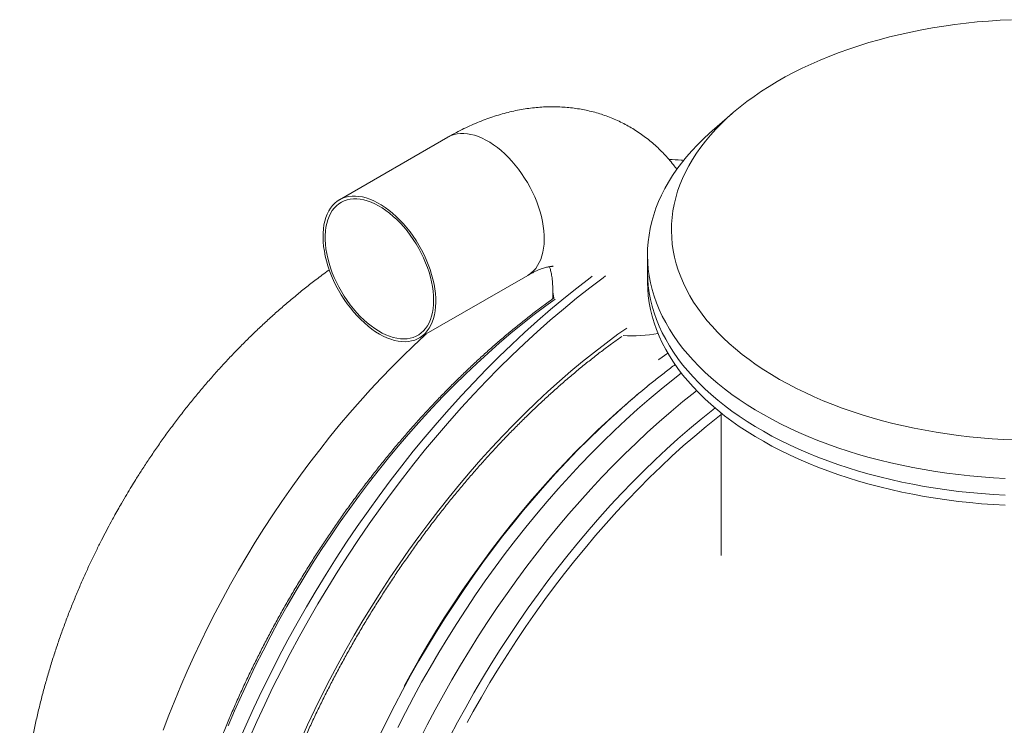
# Model space of a CAD drawing. Units: millimetres. Extents: x 5 to 415, y -10 to 292.
# Drawn here: x 291 to 323, y 205 to 228 of the extents above; entities that cross this region are included whole.
import ezdxf

# ---------------------------------------------------------------- set-up
doc = ezdxf.new("R2010")
doc.units = ezdxf.units.MM

msp = doc.modelspace()

# ---------------------------------------------------------------- linework, layer by layer
at = {"color": 7, "linetype": 'Continuous', "lineweight": 15}
for p, q in [((313.81356813, 225.27431836), (313.16228974, 224.70691172)), ((304.55128679, 224.50181868), (301.01575064, 222.46079711)), ((311.05460171, 220.66786767), (311.05460171, 220.12350765)), ((303.61553684, 217.95734214), (307.151073, 219.99836372)), ((311.05460171, 220.12350765), (311.05460171, 219.79688904)), ((307.96521805, 219.52784713), (307.96521805, 219.23128689)), ((310.73943601, 216.12399293), (310.64277924, 216.04229001)), ((313.45460623, 215.51404965), (313.45460623, 210.86382921))]:
    msp.add_line(p, q, dxfattribs=at)
at = {"color": 7, "linetype": 'Continuous', "lineweight": 15, "flags": 128}
for points in [[(322.91578417, 228.32991238), (322.54371882, 228.31192457), (322.17280408, 228.28720442), (321.80342488, 228.25576652), (321.43592684, 228.21765467), (321.07070051, 228.1728867), (320.70807886, 228.12152507), (320.34842997, 228.06361357), (319.9921163, 227.99920574), (319.63948064, 227.92836969), (319.29087001, 227.85117599), (318.94663422, 227.76769681), (318.60710623, 227.67802057), (318.27263025, 227.58222917), (317.94352939, 227.48041832), (317.62013662, 227.37268939), (317.3027568, 227.2591535), (316.99171306, 227.13991932), (316.68731447, 227.0151004)], [(316.68731447, 227.0151004), (316.38985044, 226.88482488), (316.09962725, 226.74921765), (315.81692866, 226.6084166), (315.54203006, 226.46255473), (315.27519836, 226.31178614), (315.0167005, 226.15625194), (314.7668006, 225.99610461), (314.52573186, 225.83150474), (314.29373875, 225.66261939), (314.07104885, 225.4896059), (313.85788133, 225.31264271), (313.65444692, 225.13190336), (313.46095355, 224.94755981), (313.27758666, 224.75979696), (313.10452046, 224.56880621), (312.94193478, 224.37476924), (312.78998696, 224.1778807), (312.6488175, 223.97833847), (312.51858935, 223.77632747), (312.39941493, 223.57205532), (312.2914066, 223.36572964), (312.19467677, 223.15754509), (312.10933222, 222.94770604), (312.03544317, 222.73642174), (311.9730855, 222.52390467), (311.92232384, 222.31036085), (311.88319752, 222.09600761), (311.85575992, 221.88104448), (311.84004476, 221.66568557), (311.836038, 221.45015635), (311.84376773, 221.2346547), (311.8632171, 221.01940446), (311.89436362, 220.80461327), (311.93718763, 220.59049037), (311.99163855, 220.37725311), (312.05767704, 220.16509939), (312.13520757, 219.95425953), (312.22419081, 219.74491845), (312.32450312, 219.53730324), (312.43607144, 219.3316053), (312.55878059, 219.12803064), (312.69249568, 218.92678687), (312.8370959, 218.72806378), (312.99244918, 218.53205763), (313.15838413, 218.33896795), (313.33473498, 218.1489845), (313.52134717, 217.96229058), (313.71802404, 217.77907111), (313.92456888, 217.599511), (314.14078503, 217.4237822), (314.36644768, 217.25206636), (314.60135455, 217.0845192), (314.84525555, 216.92132079), (315.09791748, 216.76262196), (315.35908464, 216.60858654), (315.62851258, 216.4593589), (315.90592314, 216.31508989), (316.19103814, 216.17593036), (316.48359628, 216.04200196), (316.78329971, 215.9134442), (317.08983654, 215.79038845), (317.40293143, 215.67294827), (317.72225563, 215.5612453), (318.04750005, 215.45538661), (318.37833876, 215.35548248), (318.71445425, 215.26162214), (319.05551779, 215.17390129), (319.40117534, 215.092414), (319.75110095, 215.01723165), (320.10495184, 214.94842885), (320.46236274, 214.88608022), (320.82298522, 214.83024415), (321.18647931, 214.78097092), (321.5524685, 214.73831568), (321.92059593, 214.70231898), (322.29051039, 214.67301166), (322.66182412, 214.65042938), (323.03418872, 214.63459161)], [(322.7090314, 213.37894285), (322.3263043, 213.40003609), (321.94487251, 213.4278203), (321.56506759, 213.46227929), (321.187252, 213.50337573), (320.81176854, 213.55107394), (320.43896281, 213.60532689), (320.06919446, 213.66608266), (319.7027838, 213.7332926), (319.34007084, 213.80689345), (318.98139834, 213.88681058), (318.62709508, 213.97297426), (318.27748135, 214.06530986), (317.93287748, 214.16372981), (317.5936122, 214.26813838), (317.2599918, 214.37843989), (316.93232534, 214.49454026), (316.61091067, 214.61632593), (316.29605123, 214.74368662), (315.98802239, 214.87650877), (315.68711918, 215.01466425), (315.39363101, 215.15802166), (315.10780232, 215.3064626), (314.82991691, 215.45983946), (314.5602136, 215.61801761), (314.29895091, 215.78084782), (314.0463789, 215.948176), (313.80271392, 216.11985453), (313.56819199, 216.29572122), (313.34301262, 216.47561871), (313.12740058, 216.65937833), (312.92155256, 216.84682812), (312.72564839, 217.0377994), (312.53987632, 217.23211536), (312.36440213, 217.4295992), (312.19939441, 217.63006276), (312.04499365, 217.83332761), (311.90136, 218.03920073), (311.76860585, 218.24750045), (311.64687452, 218.45802401), (311.53626433, 218.67058163), (311.43687644, 218.88498514), (311.34880638, 219.10103018), (311.27213565, 219.31851723), (311.20692885, 219.53725002), (311.15325625, 219.75702255), (311.11115716, 219.97763693), (311.0806878, 220.19887904), (311.06185659, 220.4205591), (311.0546832, 220.64246788), (311.05917605, 220.86440261), (311.07534639, 221.08614918), (311.10315488, 221.30751619), (311.14259309, 221.52829115), (311.19362731, 221.74827292), (311.25619852, 221.96725875), (311.33025053, 222.18504751), (311.4157131, 222.40144291), (311.51251879, 222.61623735), (311.62057769, 222.82923616), (311.73977741, 223.04024472), (311.87001117, 223.2490716), (312.01117502, 223.45551406), (312.1631144, 223.65939205), (312.3257029, 223.86051579), (312.49879438, 224.05869711), (312.6822259, 224.25375111), (312.87582885, 224.4455026), (313.07942623, 224.63377153), (313.16228974, 224.70691172)], [(302.31563812, 218.08607138), (302.19152408, 218.16256189), (302.06798324, 218.24839054), (301.94556631, 218.34316153), (301.82483526, 218.44645959), (301.7063408, 218.55779808), (301.59063365, 218.67666441), (301.47823082, 218.80252649), (301.3696493, 218.93480034), (301.26538361, 219.072889), (301.16590581, 219.21616953), (301.0716767, 219.36397358), (300.98312336, 219.51563929), (300.90066164, 219.67045936), (300.82463997, 219.82775246), (300.75542922, 219.98677234), (300.69333287, 220.14681171), (300.63864312, 220.30713081), (300.59160723, 220.46700287), (300.55243876, 220.6257076), (300.52130629, 220.78249874), (300.49836716, 220.93668845), (300.48372254, 221.08754345), (300.47742861, 221.23439534), (300.47953033, 221.37656925), (300.49000523, 221.51341624), (300.50880834, 221.64431333), (300.535861, 221.76865703), (300.57102833, 221.88588923), (300.61415299, 221.99547781), (300.66505514, 222.09690359), (300.72347629, 222.18971881), (300.78916918, 222.27349513), (300.86181911, 222.34785615), (300.94111138, 222.41245143), (301.02666386, 222.46700837), (301.11810566, 222.51124791), (301.21502094, 222.54498181), (301.31693764, 222.56806726), (301.42342867, 222.58038743), (301.53397705, 222.58189034), (301.64809947, 222.57255648), (301.76526771, 222.5524442), (301.88495352, 222.52163783), (302.00659495, 222.48028006), (302.12965251, 222.42855255), (302.253553, 222.36670833), (302.37773448, 222.29501989), (302.50163497, 222.21381164), (302.62469253, 222.12345992), (302.74633396, 222.02437349), (302.86601977, 221.91699357), (302.983188, 221.80182627), (303.09731043, 221.67939718), (303.20785881, 221.55025784), (303.31434984, 221.41498574), (303.41626654, 221.27422977), (303.51318182, 221.12859988), (303.60462362, 220.97878389), (303.6901761, 220.82545015), (303.76946837, 220.66930596), (303.8421183, 220.51106512), (303.90781119, 220.3514414), (303.96623234, 220.19117456), (304.01713449, 220.0309784), (304.06025915, 219.87159916), (304.09542648, 219.71376362), (304.12247914, 219.55818559), (304.14128225, 219.40557888), (304.15175715, 219.25663783), (304.15385887, 219.11203733), (304.14756494, 218.97245225), (304.13292031, 218.83850558), (304.10998119, 218.71080082), (304.07884872, 218.58995447), (304.03968025, 218.47647269), (303.99264436, 218.37090711), (303.93795461, 218.27373145), (303.87585826, 218.18538701), (303.80664751, 218.10627615), (303.73062584, 218.03675581), (303.64816412, 217.97714401), (303.55961078, 217.9277198), (303.46538167, 217.88871037), (303.36590387, 217.86028446), (303.26163818, 217.8425784), (303.15305666, 217.83567011), (303.04065383, 217.83958558), (302.92494668, 217.85431188), (302.80645222, 217.87978418), (302.68572117, 217.91587922), (302.56330424, 217.96244781), (302.4397634, 218.01925638), (302.31563812, 218.08607138)], [(304.08341182, 219.18856532), (304.07919713, 219.05016798), (304.06658679, 218.91727926), (304.04562576, 218.79054807), (304.01641519, 218.67059093), (303.97911242, 218.55795294), (303.9338748, 218.45319219), (303.88092712, 218.35678892), (303.82051663, 218.26922335), (303.75293557, 218.19089785), (303.67850985, 218.12218234), (303.5975879, 218.06342077), (303.51055185, 218.01488574), (303.41782879, 217.97679793), (303.31984579, 217.94936502), (303.21708616, 217.93268441), (303.11002192, 217.92685997), (302.99918133, 217.93189823), (302.88508138, 217.94779925), (302.76826156, 217.97447222), (302.64928381, 218.01180039), (302.52872135, 218.05959563), (302.40714736, 218.11763086), (302.28513504, 218.18564008), (302.16325759, 218.26329239), (302.04212193, 218.35021146), (301.92227877, 218.44598852), (301.80431255, 218.55016939), (301.68878523, 218.66226092), (301.57624753, 218.78171158), (301.46722768, 218.90796982), (301.36225393, 219.0404322), (301.2618208, 219.17846281), (301.16641157, 219.32140628), (301.07647582, 219.46857479), (300.99245186, 219.61927402), (300.91473307, 219.7727837), (300.8436791, 219.92837707), (300.77964961, 220.0853014), (300.72293681, 220.24281695), (300.67382169, 220.40016448), (300.63251777, 220.55661074), (300.59924986, 220.71140298), (300.57415282, 220.86380144), (300.55735027, 221.01307285), (300.54893214, 221.15851637), (300.54893214, 221.29943765), (300.55735027, 221.4351618), (300.57415282, 221.5650334), (300.59924986, 221.68845544), (300.63251777, 221.80482439), (300.67382169, 221.91359514), (300.72293681, 222.01423556), (300.77964961, 222.10627189), (300.8436791, 222.18926935), (300.91473307, 222.26282555), (300.99245186, 222.32660303), (301.07647582, 222.38029027), (301.16641157, 222.42362116), (301.2618208, 222.45640748), (301.36225393, 222.47848047), (301.46722768, 222.48974274), (301.57624753, 222.49012935), (301.68878523, 222.47964673), (301.80431255, 222.45835326), (301.92227877, 222.42633322), (302.04212193, 222.38374232), (302.16325759, 222.33080114), (302.28513504, 222.26773674), (302.40714736, 222.19486056), (302.52872135, 222.11254243), (302.64928381, 222.02112623), (302.76826156, 221.92108562), (302.88508138, 221.81289427), (302.99918133, 221.69704532), (303.11002192, 221.57412273), (303.21708616, 221.44468455), (303.31984579, 221.30936019), (303.41782879, 221.16878555), (303.51055185, 221.02365494), (303.5975879, 220.87463023), (303.67850985, 220.72242519), (303.75293557, 220.56779255), (303.82051663, 220.41143961), (303.88092712, 220.25412558), (303.9338748, 220.09659022), (303.97911242, 219.93959923), (304.01641519, 219.78389238), (304.04562576, 219.63019645), (304.06658679, 219.47927715), (304.07919713, 219.33182884), (304.08341182, 219.18856532)], [(297.72480389, 204.78418705), (297.96989624, 205.3457661), (298.22443792, 205.90523362), (298.48825471, 206.46220353), (298.76116398, 207.0163108), (299.04297748, 207.56716124), (299.33350414, 208.114372), (299.63253884, 208.65757807), (299.93988489, 209.19641932), (300.25532315, 209.73049668), (300.57864286, 210.25945487), (300.90961925, 210.78293053), (301.24802192, 211.30056999), (301.59362608, 211.8120099), (301.94618728, 212.31691444), (302.30546668, 212.81491214), (302.67121703, 213.30567854), (303.04318826, 213.78887461), (303.42112467, 214.26415806), (303.80476214, 214.73122068), (304.19384218, 215.18971855), (304.58809785, 215.63935482), (304.9872566, 216.07981641), (305.39104308, 216.51080159), (305.79918192, 216.93200863), (306.21139215, 217.34315852), (306.62738997, 217.74395765), (307.04689161, 218.13413837), (307.46960764, 218.51342976), (307.89524866, 218.88157391), (308.32351965, 219.23830966), (308.75413119, 219.58339205), (309.18678264, 219.91659562), (309.25293071, 219.96635897)], [(298.0686435, 204.89881923), (298.31780723, 205.45912762), (298.57632757, 206.01716713), (298.84403031, 206.57255166), (299.1207328, 207.12489025), (299.40624398, 207.67382601), (299.70036716, 208.21895986), (300.00290005, 208.75991544), (300.31363753, 209.29634074), (300.63236605, 209.82786587), (300.95886644, 210.35411774), (301.29291112, 210.87473133), (301.63427812, 211.38935787), (301.98272859, 211.89765183), (302.33802372, 212.39924171), (302.69992185, 212.89380633), (303.06817291, 213.38099366), (303.44252403, 213.86047601), (303.82272232, 214.33191273), (304.20850085, 214.79499397), (304.59959832, 215.24940016), (304.99574779, 215.69480849), (305.39667671, 216.13093182), (305.80210972, 216.55745547), (306.21176585, 216.9741004), (306.62536973, 217.3805649), (307.04263196, 217.77657806), (307.46327156, 218.16186088), (307.88699631, 218.53616679), (308.3135196, 218.8992265), (308.74254361, 219.25079022), (309.17377612, 219.59062435), (309.60692209, 219.91849368), (309.68818684, 219.97851517)], [(311.05460171, 220.12350765), (311.0546832, 220.09810786), (311.06185659, 219.87619908), (311.0806878, 219.65451902), (311.11115716, 219.4332769), (311.15325625, 219.21266253), (311.20692885, 218.99289), (311.27213565, 218.77415721), (311.34880638, 218.55667016), (311.43687644, 218.34062512), (311.53626433, 218.1262216), (311.64687452, 217.91366399), (311.76860585, 217.70314043), (311.90136, 217.49484071), (312.04499365, 217.28896759), (312.19939441, 217.08570274), (312.36440213, 216.88523918), (312.53987632, 216.68775534), (312.72564839, 216.49343938), (312.92155256, 216.3024681), (313.12740058, 216.1150183), (313.34301262, 215.93125869), (313.56819199, 215.75136119), (313.80271392, 215.57549451), (314.0463789, 215.40381598), (314.29895091, 215.2364878), (314.5602136, 215.07365759), (314.82991691, 214.91547944), (315.10780232, 214.76210258), (315.39363101, 214.61366164), (315.68711918, 214.47030423), (315.98802239, 214.33214875), (316.29605123, 214.1993266), (316.61091067, 214.07196591), (316.93232534, 213.95018024), (317.2599918, 213.83407987), (317.5936122, 213.72377836), (317.93287748, 213.61936978), (318.27748135, 213.52094984), (318.62709508, 213.42861424), (318.98139834, 213.34245056), (319.34007084, 213.26253342), (319.7027838, 213.18893258), (320.06919446, 213.12172264), (320.43896281, 213.06096687), (320.81176854, 213.00671392), (321.187252, 212.95901571), (321.56506759, 212.91791926), (321.94487251, 212.88346028), (322.3263043, 212.85567606), (322.7090314, 212.83458283)], [(311.05460171, 220.12350765), (311.0546832, 220.09810786), (311.06185659, 219.87619908), (311.0806878, 219.65451902), (311.11115716, 219.4332769), (311.15325625, 219.21266253), (311.20692885, 218.99289), (311.27213565, 218.77415721), (311.34880638, 218.55667016), (311.43687644, 218.34062512), (311.53626433, 218.1262216), (311.64687452, 217.91366399), (311.76860585, 217.70314043), (311.90136, 217.49484071), (312.04499365, 217.28896759), (312.19939441, 217.08570274), (312.36440213, 216.88523918), (312.53987632, 216.68775534), (312.72564839, 216.49343938), (312.92155256, 216.3024681), (313.12740058, 216.1150183), (313.34301262, 215.93125869), (313.56819199, 215.75136119), (313.80271392, 215.57549451), (314.0463789, 215.40381598), (314.29895091, 215.2364878), (314.5602136, 215.07365759), (314.82991691, 214.91547944), (315.10780232, 214.76210258), (315.39363101, 214.61366164), (315.68711918, 214.47030423), (315.98802239, 214.33214875), (316.29605123, 214.1993266), (316.61091067, 214.07196591), (316.93232534, 213.95018024), (317.2599918, 213.83407987), (317.5936122, 213.72377836), (317.93287748, 213.61936978), (318.27748135, 213.52094984), (318.62709508, 213.42861424), (318.98139834, 213.34245056), (319.34007084, 213.26253342), (319.7027838, 213.18893258), (320.06919446, 213.12172264), (320.43896281, 213.06096687), (320.81176854, 213.00671392), (321.187252, 212.95901571), (321.56506759, 212.91791926), (321.94487251, 212.88346028), (322.3263043, 212.85567606), (322.7090314, 212.83458283)], [(311.05460171, 219.79688904), (311.0546832, 219.77148925), (311.06185659, 219.54958047), (311.0806878, 219.32790041), (311.11115716, 219.10665829), (311.15325625, 218.88604392), (311.20692885, 218.66627139), (311.27213565, 218.4475386), (311.34880638, 218.23005155), (311.43687644, 218.01400651), (311.53626433, 217.79960299), (311.64687452, 217.58704538), (311.76860585, 217.37652182), (311.90136, 217.1682221), (312.04499365, 216.96234898), (312.19939441, 216.75908413), (312.36440213, 216.55862057), (312.53987632, 216.36113673), (312.72564839, 216.16682077), (312.92155256, 215.97584949), (313.12740058, 215.78839969), (313.34301262, 215.60464008), (313.56819199, 215.42474258), (313.80271392, 215.2488759), (314.0463789, 215.07719737), (314.29895091, 214.90986919), (314.5602136, 214.74703898), (314.82991691, 214.58886083), (315.10780232, 214.43548397), (315.39363101, 214.28704303), (315.68711918, 214.14368562), (315.98802239, 214.00553014), (316.29605123, 213.87270799), (316.61091067, 213.7453473), (316.93232534, 213.62356163), (317.2599918, 213.50746126), (317.5936122, 213.39715975), (317.93287748, 213.29275117), (318.27748135, 213.19433123), (318.62709508, 213.10199563), (318.98139834, 213.01583195), (319.34007084, 212.93591481), (319.7027838, 212.86231397), (320.06919446, 212.79510403), (320.43896281, 212.73434826), (320.81176854, 212.68009531), (321.187252, 212.6323971), (321.56506759, 212.59130066), (321.94487251, 212.55684167), (322.3263043, 212.52905746), (322.7090314, 212.50796422)], [(295.26750213, 205.17762741), (295.45084092, 205.66041613), (295.64266247, 206.14244319), (295.84283471, 206.62335979), (296.05122278, 207.1028415), (296.26767775, 207.58056872), (296.49205914, 208.05620077), (296.72420679, 208.5294116), (296.96396617, 208.99989135), (297.21116867, 209.4672961), (297.46564853, 209.93132249), (297.72722873, 210.39164771), (297.99573226, 210.8479619), (298.27097085, 211.29993574), (298.55276187, 211.74726914), (298.84090863, 212.18966684), (299.13521445, 212.62680764), (299.43547703, 213.05840604), (299.74149406, 213.48415056), (300.05304918, 213.90377354), (300.36993448, 214.31696028), (300.69192797, 214.72343987), (301.01881612, 215.12293328), (301.35036571, 215.5151761), (301.68635757, 215.89988607), (302.02655851, 216.27679877), (302.37073248, 216.64566115), (302.7186491, 217.00622337), (303.07006671, 217.35824213), (303.42474368, 217.70146112), (303.78243836, 218.03566296), (303.83579627, 218.08450603)], [(311.41484488, 217.24771527), (311.42663756, 217.25631408), (311.71640558, 217.46421651)], [(310.21413736, 215.67210202), (310.53413871, 215.94995608), (310.64277924, 216.04229001)]]:
    msp.add_lwpolyline(points, dxfattribs=at)
at = {"color": 8, "linetype": 'Continuous', "lineweight": 15, "flags": 128}
for points in [[(304.55128679, 224.50181868), (304.56220002, 224.50802995), (304.65364182, 224.55226949), (304.75055709, 224.58600339), (304.85247379, 224.60908884), (304.95896483, 224.621409), (305.0695132, 224.62291191), (305.18363563, 224.61357805), (305.30080387, 224.59346578), (305.42048968, 224.5626594), (305.5421311, 224.52130164), (305.66518866, 224.46957413), (305.78908916, 224.4077299), (305.91327063, 224.33604147), (306.03717113, 224.25483322), (306.16022868, 224.1644815), (306.28187011, 224.06539507), (306.40155592, 223.95801515), (306.51872416, 223.84284785), (306.63284659, 223.72041876), (306.74339496, 223.59127942), (306.849886, 223.45600732), (306.9518027, 223.31525135), (307.04871797, 223.16962146), (307.14015977, 223.01980546), (307.22571225, 222.86647173), (307.30500453, 222.71032754), (307.37765445, 222.55208669), (307.44334734, 222.39246298), (307.50176849, 222.23219614), (307.55267065, 222.07199998), (307.5957953, 221.91262074), (307.63096263, 221.7547852), (307.65801529, 221.59920717), (307.6768184, 221.44660046), (307.6872933, 221.29765941), (307.68939502, 221.1530589), (307.68310109, 221.01347383), (307.66845647, 220.87952716), (307.64551734, 220.7518224), (307.61438487, 220.63097604), (307.5752164, 220.51749427), (307.52818052, 220.41192868), (307.47349077, 220.31475302), (307.41139441, 220.22640858), (307.34218367, 220.14729772), (307.26616199, 220.07777739), (307.18370028, 220.01816558), (307.151073, 219.99836372)], [(297.3869407, 205.31412789), (297.59754569, 205.80832221), (297.8165351, 206.30086747), (298.04375719, 206.79140352), (298.27905742, 207.27960754), (298.52227284, 207.76513886), (298.77323765, 208.24766815), (299.03177766, 208.72686124), (299.29771584, 209.20238233), (299.57086957, 209.67391832), (299.85105339, 210.14112854), (300.13807343, 210.60370639), (300.43173019, 211.06132905), (300.73182699, 211.51368831), (301.03815309, 211.96045483), (301.35049777, 212.40133826), (301.66865028, 212.83603523), (301.99239146, 213.2642505), (302.32149653, 213.68567262), (302.65574071, 214.10002904), (302.99489359, 214.50703103), (303.33872477, 214.90638982), (303.68699542, 215.29783776), (304.0394667, 215.68112016), (304.39589698, 216.05594179), (304.75604461, 216.4220723), (305.11965671, 216.77924889), (305.48648602, 217.12723798), (305.85627966, 217.46577678), (306.22878475, 217.79466737), (306.6037484, 218.11364698), (306.9809065, 218.42251121), (307.36000335, 218.72106054), (307.74078046, 219.00908086), (308.03926725, 219.2266369)], [(299.75067364, 204.8534311), (299.97645431, 205.3501175), (300.21047609, 205.84460489), (300.45257321, 206.33653799), (300.70258269, 206.8255891), (300.96033315, 207.31142567), (301.22564756, 207.79371189), (301.49834048, 208.2721071), (301.77822646, 208.74629657), (302.06511444, 209.21594938), (302.35880492, 209.68072972), (302.6590956, 210.1403391), (302.96578417, 210.59444011), (303.27865708, 211.04274074), (303.59749799, 211.48492141), (303.92208773, 211.92068689), (304.25220714, 212.34972895), (304.5876258, 212.77174586), (304.92811333, 213.18646185), (305.27343651, 213.59359953), (305.62335932, 213.99285393), (305.9776373, 214.3839671), (306.33603162, 214.76665843), (306.69829221, 215.14067971), (307.06417462, 215.50576003), (307.43342035, 215.86167231), (307.80578214, 216.20814401), (308.18100148, 216.54494803), (308.55881988, 216.8718443), (308.93897884, 217.18863166), (309.32121423, 217.4950668), (309.70526755, 217.79094858), (310.09087187, 218.07608395), (310.37545864, 218.27891873)], [(302.91174067, 205.25796472), (303.16426211, 205.75435822), (303.42464534, 206.24752906), (303.69271053, 206.73715278), (303.96827787, 207.22289196), (304.25115346, 207.70441404), (304.54114626, 208.18137511), (304.83805676, 208.65345235), (305.14167985, 209.12033266), (305.45181041, 209.58168998), (305.7682349, 210.03721934), (306.09073696, 210.48658817), (306.41909463, 210.92949962), (306.7530803, 211.36565357), (307.09247202, 211.79474019), (307.43703093, 212.21647883), (307.78652103, 212.63056452), (308.14070629, 213.03673122), (308.49934225, 213.43469505), (308.86218447, 213.82417212), (309.22898287, 214.20490127), (309.59948458, 214.57663268), (309.97343952, 214.9390922), (310.35058637, 215.29205111), (310.73067227, 215.63524662), (311.11343309, 215.96846136), (311.49860752, 216.29146661), (311.88593144, 216.60403203), (312.15586796, 216.81471048)], [(303.61885239, 204.84975781), (303.87137383, 205.34615131), (304.13175706, 205.83932214), (304.39982226, 206.32894587), (304.67538959, 206.81468505), (304.95826519, 207.29620713), (305.24825799, 207.7731682), (305.54516849, 208.24524544), (305.84879157, 208.71212575), (306.15892213, 209.17348307), (306.47534662, 209.62901243), (306.79784869, 210.07838126), (307.12620635, 210.52129271), (307.46019203, 210.95744666), (307.79958374, 211.38653328), (308.14414266, 211.80827192), (308.49363276, 212.22235761), (308.84781801, 212.62852431), (309.20645398, 213.02648814), (309.5692962, 213.41596521), (309.9360946, 213.79669436), (310.3065963, 214.16842577), (310.68055124, 214.53088529), (311.0576981, 214.8838442), (311.437784, 215.22703971), (311.82054482, 215.56025445), (312.20571925, 215.8832597), (312.59304317, 216.19582512), (312.65192231, 216.24227475)], [(303.11919027, 206.61226002), (303.31687584, 206.97175425), (303.58488484, 207.44416191), (303.86000542, 207.91247254), (304.14204651, 208.37636819), (304.43081705, 208.83550493), (304.72611754, 209.28958592), (305.02774287, 209.73829805), (305.33549353, 210.18133148), (305.64915319, 210.61837961), (305.96850548, 211.04914883), (306.29333686, 211.47333416), (306.62342255, 211.89066307), (306.95853495, 212.30083545), (307.29844367, 212.70357552), (307.64291829, 213.09860753), (307.9917228, 213.48565244), (308.34461555, 213.86445395), (308.7013549, 214.23474279), (309.06169922, 214.59627562), (309.42540123, 214.94880588), (309.79220807, 215.29208375), (310.16187246, 215.62587564), (310.21413736, 215.67210202)], [(304.60805298, 204.9534381), (304.86404451, 205.4382982), (305.12758875, 205.91966635), (305.39850588, 206.39720514), (305.67661327, 206.87060146), (305.96171422, 207.33952115), (306.25361486, 207.80363164), (306.55211851, 208.26263769), (306.85702005, 208.7162262), (307.16810594, 209.16406626), (307.48516825, 209.60585612), (307.80798783, 210.04130054), (308.13634268, 210.47008969), (308.47000804, 210.89193804), (308.80875631, 211.30657146), (309.15235147, 211.71367199), (309.50056311, 212.11298982), (309.85315241, 212.50423132), (310.2098721, 212.88713694), (310.57048334, 213.26145202), (310.93473889, 213.62690401), (311.30238304, 213.98325446), (311.67317134, 214.33025843), (312.0468453, 214.66767584), (312.42315203, 214.99526984), (312.80182742, 215.31282308), (313.18261857, 215.6201117), (313.25563096, 215.67767939)], [(302.32589104, 205.00995088), (302.56625733, 205.50080691), (302.81451913, 205.98882315), (303.07051066, 206.47368325), (303.3340549, 206.9550514), (303.60497203, 207.43259019), (303.88307942, 207.90598651), (304.16818037, 208.3749062), (304.46008101, 208.83901669), (304.75858466, 209.29802274), (305.0634862, 209.75161126), (305.37457209, 210.19945131), (305.6916344, 210.64124117), (306.01445397, 211.0766856), (306.34280883, 211.50547474), (306.67647419, 211.9273231), (307.01522246, 212.34195652), (307.35881762, 212.74905705), (307.70702926, 213.14837487), (308.05961856, 213.53961637), (308.41633825, 213.922522), (308.77694949, 214.29683707), (309.14120504, 214.66228906), (309.50884918, 215.01863951), (309.87963749, 215.36564348), (310.0399051, 215.51185633)], [(305.17799076, 205.42373979), (305.37567634, 205.78323402), (305.64368534, 206.25564168), (305.91880592, 206.72395231), (306.20084701, 207.18784796), (306.48961755, 207.64698471), (306.78491803, 208.10106569), (307.08654336, 208.54977782), (307.39429403, 208.99281125), (307.70795369, 209.42985939), (308.02730598, 209.86062861), (308.35213736, 210.28481393), (308.68222305, 210.70214284), (309.01733545, 211.11231522), (309.35724416, 211.5150553), (309.70171878, 211.9100873), (310.05052329, 212.29713221), (310.40341604, 212.67593372), (310.7601554, 213.04622256), (311.12049972, 213.40775539), (311.48420173, 213.76028565), (311.85100856, 214.10356352), (312.22067295, 214.43735541), (312.59293921, 214.76143585), (312.96755444, 215.07558098), (313.34425736, 215.37957504), (313.45459781, 215.46638806)]]:
    msp.add_lwpolyline(points, dxfattribs=at)
at = {"color": 8, "linetype": 'Continuous', "lineweight": 15}
for centre, radius, start, end in [((308.85409394, 219.5292259), 0.88887609, 180.14899333, 197.37455235), ((310.56529889, 222.43965937), 4.41295895, 266.021694789, 280.875532037)]:
    msp.add_arc(centre, radius, start, end, dxfattribs=at)
at = {"color": 7, "linetype": 'Continuous', "lineweight": 15}
msp.add_arc((328.14516366, 195.52628298), 26.96708234, 129.197829342, 132.173946728, dxfattribs=at)
for points, knots in [([(312.01169483, 223.44741634), (311.97375332, 223.49904044), (311.8893157, 223.61392824), (311.7486804, 223.78364017), (311.59243073, 223.95711778), (311.42937706, 224.12167164), (311.26007924, 224.27743717), (311.08472125, 224.4242583), (310.903583, 224.56202585), (310.71694235, 224.69065089), (310.52502589, 224.81003522), (310.32814182, 224.92011032), (310.12654802, 225.02076786), (309.92051455, 225.111902), (309.71032088, 225.19345986), (309.49621274, 225.26538802), (309.27837864, 225.32760605), (309.0570779, 225.38005454), (308.83248297, 225.42270643), (308.60478463, 225.45548354), (308.37416918, 225.47828154), (308.1408108, 225.49112277), (307.90486795, 225.49383875), (307.66648845, 225.48644166), (307.42587698, 225.46877788), (307.18316951, 225.44080632), (306.93859177, 225.40244595), (306.69234005, 225.35362145), (306.44468855, 225.29429949), (306.1958957, 225.22443597), (305.94629355, 225.14404278), (305.69624842, 225.05316509), (305.44613915, 224.95188629), (305.19635756, 224.84038433), (304.94738867, 224.71865854), (304.73235813, 224.60495643), (304.60089901, 224.53007767), (304.55128679, 224.50181868)], [0, 0, 0, 0, 0.0233953224, 0.052065546, 0.0804833521, 0.1086755816, 0.1366714242, 0.1644992929, 0.1921850657, 0.2197591053, 0.2472507811, 0.2746894875, 0.3021009729, 0.3295071148, 0.3569382498, 0.3844237431, 0.4119925429, 0.4396734264, 0.4674966133, 0.495490553, 0.5236814219, 0.5520982583, 0.580764659, 0.609704795, 0.6389370694, 0.6684789392, 0.6983419359, 0.728532291, 0.7590496631, 0.7898870255, 0.8210314495, 0.8524617716, 0.8841511203, 0.9160680584, 0.9481779613, 0.9804425387, 1, 1, 1, 1]), ([(312.23536113, 223.7451462), (312.20638364, 223.74753959), (312.0466868, 223.76072975), (311.88644701, 223.76750042), (311.75528324, 223.77304253)], [0, 0, 0, 0, 0.181453141, 1, 1, 1, 1]), ([(300.68392288, 220.17868971), (300.67291514, 220.17089336), (300.52925457, 220.0691442), (300.27112792, 219.87416109), (299.90931207, 219.59404508), (299.56516802, 219.31518144), (299.22529361, 219.02895725), (298.89010945, 218.7352754), (298.55975366, 218.43445447), (298.23447831, 218.12665048), (297.91438956, 217.81219658), (297.59977171, 217.49125052), (297.29072257, 217.16415803), (296.98751899, 216.83110819), (296.69027116, 216.49247955), (296.39925089, 216.14855493), (296.11466796, 215.79975158), (295.8368119, 215.44657596), (295.56611162, 215.08970336), (295.30320694, 214.73021834), (295.04924702, 214.37013491), (294.80703059, 214.01396933), (294.58280859, 213.67240523), (294.39345519, 213.37411532), (294.2285535, 213.10697537), (294.07228379, 212.84812694), (293.96513233, 212.6640874), (293.90798809, 212.56593848)], [0, 0, 0, 0, 0.0040035242, 0.0522494643, 0.0957681421, 0.1393754392, 0.1830562295, 0.2267978847, 0.2705883275, 0.3144158478, 0.3582678719, 0.4021308484, 0.445991876, 0.4898372012, 0.5336503039, 0.5774113287, 0.6210962696, 0.6646698741, 0.7080777674, 0.7512328983, 0.7939670193, 0.835920129, 0.8761362362, 0.9124028234, 0.9383060292, 0.9670983951, 1, 1, 1, 1]), ([(307.151073, 219.99836372), (307.17020502, 220.0092725), (307.22506732, 220.04055412), (307.31199387, 220.08643624), (307.40952071, 220.13377357), (307.50071971, 220.17379406), (307.58516064, 220.20704536), (307.66239945, 220.23385339), (307.73198211, 220.25474731), (307.7935421, 220.2702656), (307.84673512, 220.28108791), (307.89128538, 220.28787344), (307.92693526, 220.2914256), (307.9536585, 220.29258801), (307.97064637, 220.29234792), (307.97834787, 220.29161663), (307.97737521, 220.29175542), (307.97709222, 220.2917958)], [0, 0, 0, 0, 0.0376297658, 0.1079057774, 0.1778759674, 0.2475723738, 0.3170915808, 0.3865640621, 0.4561142137, 0.5259102935, 0.5961805566, 0.6672190872, 0.7393777705, 0.8130996656, 0.8889596323, 0.9676936102, 1, 1, 1, 1]), ([(307.8577773, 220.28235667), (307.86236349, 220.26993292), (307.87250638, 220.24245633), (307.88906609, 220.18789715), (307.90619358, 220.12131646), (307.92228818, 220.04506479), (307.93664319, 219.95962481), (307.94872686, 219.86506976), (307.95789166, 219.76148843), (307.96401705, 219.64975223), (307.9648169, 219.56856462), (307.96521805, 219.52784713)], [0, 0, 0, 0, 0.0946847168, 0.2094065321, 0.3229178622, 0.4357145724, 0.5481986266, 0.66068068, 0.7733249984, 0.8863171948, 1, 1, 1, 1]), ([(308.01147, 219.26439756), (307.94517622, 219.21721303), (307.76908521, 219.09188043), (307.48428366, 218.87943265), (307.15721619, 218.6281421), (306.83152791, 218.36879747), (306.50736701, 218.1019428), (306.18490005, 217.82763619), (305.8642734, 217.54604129), (305.54565227, 217.25728287), (305.2292144, 216.96151313), (304.91510084, 216.65888261), (304.6034687, 216.34955268), (304.29448581, 216.03365516), (303.98829245, 215.711383), (303.68506015, 215.38287796), (303.38490542, 215.04832873), (303.08803791, 214.70786688), (302.79455409, 214.36169943), (302.50461035, 214.00999773), (302.21836678, 213.65292695), (301.93597566, 213.29066238), (301.65754428, 212.92341174), (301.38323832, 212.55133438), (301.11319231, 212.17463303), (300.8475493, 211.79349233), (300.58641624, 211.40811557), (300.32994212, 211.01868958), (300.07827976, 210.62539516), (299.83150056, 210.22846142), (299.58977702, 209.82806622), (299.35322272, 209.42441349), (299.12192309, 209.017726), (298.89603774, 208.60818614), (298.67566934, 208.19600238), (298.46090341, 207.78140465), (298.25187699, 207.36457794), (298.04870436, 206.9457366), (297.85143422, 206.52511524), (297.66022826, 206.10289579), (297.47515787, 205.67929885), (297.29630959, 205.25454459), (297.12377687, 204.82884675), (296.95766436, 204.40240677), (296.79802787, 203.97545827), (296.64497503, 203.54820121), (296.49857642, 203.12085878), (296.35890563, 202.69363753), (296.22602962, 202.26677128), (296.10001405, 201.84045599), (295.98093536, 201.41491502), (295.86884216, 200.99035469), (295.7638106, 200.56699552), (295.665863, 200.14505153), (295.57510126, 199.72472084), (295.49150586, 199.30624743), (295.41519053, 198.88979793), (295.34615108, 198.47561719), (295.28441703, 198.06390892), (295.23007405, 197.65485358), (295.18308575, 197.248693), (295.14353787, 196.84560278), (295.11141409, 196.4458023), (295.08672968, 196.04948854), (295.06957327, 195.65688953), (295.05970779, 195.26805878), (295.0580469, 194.88375584), (295.0602825, 194.61204157), (295.06525794, 194.46986195), (295.06585194, 194.4528877)], [0, 0, 0, 0, 0.00918832638, 0.024406237, 0.03962327418, 0.05483977921, 0.07005578407, 0.08527112246, 0.10048570883, 0.11569985393, 0.13091321996, 0.14612598358, 0.16133816376, 0.17654996271, 0.19176103208, 0.2069716314, 0.22218170997, 0.23739133972, 0.25260048521, 0.26780921583, 0.28301748912, 0.29822560942, 0.31343311902, 0.32864072456, 0.3438479978, 0.35905467208, 0.37426152639, 0.38946798131, 0.40467442002, 0.41988077841, 0.43508717631, 0.45029318327, 0.46549946316, 0.48070586723, 0.49591186088, 0.51111849606, 0.52632493251, 0.54153152621, 0.55673814724, 0.57194516574, 0.58715234034, 0.60235977243, 0.61756764774, 0.63277592103, 0.64798453825, 0.66319350945, 0.67840296655, 0.69361257695, 0.70882300607, 0.7240337173, 0.7392450151, 0.75445687472, 0.76966976078, 0.7848827952, 0.80009653224, 0.81531115071, 0.83052639416, 0.84574193881, 0.86095836473, 0.87617572178, 0.89139359437, 0.90661210063, 0.92183140413, 0.93705138707, 0.95227172534, 0.96749287137, 0.98271425073, 0.99793632386, 1, 1, 1, 1]), ([(301.08128899, 184.75990354), (301.05966532, 184.77349705), (300.96417608, 184.83352549), (300.80024801, 184.94910843), (300.58979802, 185.10676461), (300.38542054, 185.27392178), (300.18672441, 185.44961508), (299.99395077, 185.63396323), (299.80718767, 185.8267703), (299.62648372, 186.02795948), (299.45197679, 186.23737644), (299.28369538, 186.45491835), (299.12171728, 186.68046415), (298.96612059, 186.91388242), (298.81693658, 187.15506614), (298.67427029, 187.40388174), (298.53810199, 187.6602302), (298.40854351, 187.92397665), (298.28562052, 188.19501333), (298.16938931, 188.47320276), (298.05989603, 188.75841923), (297.95720562, 189.05054005), (297.86134394, 189.34943899), (297.77234839, 189.65497227), (297.6902995, 189.96700545), (297.61521931, 190.28538091), (297.54716063, 190.60996163), (297.48616361, 190.94058315), (297.43224102, 191.27711576), (297.38547611, 191.61935435), (297.34585149, 191.96717388), (297.31342914, 192.32037746), (297.28822327, 192.67880211), (297.27027396, 193.04225098), (297.2595494, 193.41058078), (297.25614747, 193.78354573), (297.25999683, 194.1610054), (297.27116686, 194.54274768), (297.28961955, 194.92858226), (297.31536939, 195.3183067), (297.34843136, 195.71172086), (297.38876405, 196.10862524), (297.43638299, 196.50880926), (297.491247, 196.91207047), (297.5533603, 197.31819264), (297.62267582, 197.72696454), (297.69917204, 198.13818388), (297.78280818, 198.55162295), (297.8735811, 198.9670665), (297.97140147, 199.38430939), (298.07624964, 199.80312788), (298.18808265, 200.22329039), (298.30683415, 200.64459136), (298.43242991, 201.06681227), (298.56485763, 201.48971424), (298.70400083, 201.91308922), (298.84982817, 202.33671707), (299.00222056, 202.76038205), (299.16117325, 203.18384018), (299.32653183, 203.60689468), (299.4982636, 204.02931376), (299.67625931, 204.45086446), (299.86044585, 204.87134503), (300.05069892, 205.29052968), (300.24693757, 205.70820522), (300.44907223, 206.12413715), (300.65697907, 206.53812728), (300.87056591, 206.94995042), (301.08971675, 207.35939466), (301.31432774, 207.76623794), (301.54426796, 208.17027841), (301.77940092, 208.57131781), (302.0196571, 208.96911667), (302.26485892, 209.36349488), (302.51492093, 209.75422363), (302.76966332, 210.1411289), (303.02900548, 210.52397765), (303.29276602, 210.90260099), (303.56083876, 211.2767875), (303.8330738, 211.6463406), (304.10930762, 212.01108838), (304.38944018, 212.3708132), (304.67326866, 212.72535591), (304.96069651, 213.07451232), (305.25153147, 213.41811395), (305.54563024, 213.75598017), (305.84284513, 214.08794787), (306.14301191, 214.41383319), (306.44597728, 214.73346593), (306.75157635, 215.04669083), (307.05966123, 215.35334741), (307.37002232, 215.6532915), (307.68256191, 215.94632093), (307.99704615, 216.23237122), (308.31334726, 216.51121507), (308.63128217, 216.78276195), (308.95069376, 217.04685071), (309.27139909, 217.30340471), (309.59323169, 217.5520551), (309.90849212, 217.78798501), (310.11679947, 217.93688043), (310.2171916, 218.00863943)], [0, 0, 0, 0, 0.0030508501, 0.0134724342, 0.0238889798, 0.0342971617, 0.0446944495, 0.0550784974, 0.0654476257, 0.0758002924, 0.0861357301, 0.0964533356, 0.1067529597, 0.1170351799, 0.1273002182, 0.1375490925, 0.1477826037, 0.1580020114, 0.168208479, 0.1784030818, 0.1885870465, 0.1987617333, 0.2089280657, 0.2190871842, 0.229240324, 0.2393881404, 0.2495315752, 0.2596716309, 0.2698087579, 0.2799438249, 0.2900771374, 0.3002095672, 0.3103411165, 0.3204726668, 0.3306040481, 0.3407356444, 0.3508678156, 0.3610007644, 0.3711346777, 0.3812695715, 0.3914056424, 0.4015430385, 0.411681933, 0.4218221101, 0.4319637141, 0.4421068258, 0.4522512025, 0.4623972251, 0.4725444317, 0.4826932944, 0.4928436167, 0.5029951244, 0.5131479295, 0.523302027, 0.5334570248, 0.5436135167, 0.5537707633, 0.5639291669, 0.5740885846, 0.5842490157, 0.5944098185, 0.6045718835, 0.6147341503, 0.6248973508, 0.6350609699, 0.6452249604, 0.6553893268, 0.6655541785, 0.6757192969, 0.685884471, 0.6960496947, 0.7062150849, 0.716380445, 0.7265455873, 0.7367105001, 0.7468752605, 0.7570394361, 0.7672033135, 0.7773668195, 0.7875296186, 0.7976918923, 0.8078534334, 0.8180142324, 0.8281741498, 0.8383331829, 0.8484911171, 0.858648187, 0.8688040236, 0.8789586394, 0.8891120961, 0.8992642817, 0.9094151357, 0.9195644744, 0.9297124944, 0.9398589071, 0.9500038072, 0.9601472686, 0.9702891294, 0.9804293104, 0.9905680565, 1, 1, 1, 1]), ([(311.95835097, 217.09215019), (311.90602216, 217.05336561), (311.74157036, 216.93147875), (311.46671467, 216.7174146), (311.23448835, 216.53424199), (311.11448188, 216.43490146), (311.1048239, 216.42690665)], [0, 0, 0, 0, 0.18273961, 0.5742890052, 0.9657392619, 1, 1, 1, 1]), ([(293.90798809, 212.56593848), (293.82737013, 212.42462619), (293.71368291, 212.22534799), (293.55050131, 211.92694127), (293.41258008, 211.66895955), (293.25197281, 211.35868741), (293.08742162, 211.0298415), (292.91981342, 210.68222649), (292.75206608, 210.32031552), (292.58590992, 209.94660525), (292.4227399, 209.56300383), (292.26354633, 209.17096058), (292.10918555, 208.77160379), (291.96021694, 208.36587119), (291.81728911, 207.95449243), (291.68076684, 207.53814711), (291.5510656, 207.11739429), (291.4285489, 206.69274641), (291.31351495, 206.26466178), (291.20619593, 205.8336096), (291.10686984, 205.39998201), (291.0157591, 204.96418588), (290.93303237, 204.52661369), (290.85890745, 204.08764032), (290.79351562, 203.64763301), (290.73702118, 203.20695614), (290.68954072, 202.76596834), (290.65119273, 202.32501611), (290.62208556, 201.88444116), (290.60229059, 201.44458254), (290.59187139, 201.0057667), (290.59089118, 200.56831867), (290.59938916, 200.13254521), (290.61739969, 199.69876154), (290.64491497, 199.26726177), (290.68197283, 198.83833286), (290.72854084, 198.41225833), (290.78459828, 197.98931624), (290.85011714, 197.56976436), (290.92507396, 197.15385916), (291.00938873, 196.74184192), (291.10303229, 196.33395228), (291.20590487, 195.93040799), (291.31797344, 195.53142523), (291.43911595, 195.13720973), (291.56929955, 194.74796085), (291.70838744, 194.36386925), (291.85631305, 193.9851267), (292.01298745, 193.61192374), (292.1782594, 193.24444518), (292.35207062, 192.88287853), (292.53429335, 192.52740637), (292.72478219, 192.17820216), (292.92345341, 191.8354441), (293.13016801, 191.49928836), (293.34480522, 191.16989887), (293.56725354, 190.84742941), (293.79736422, 190.53202825), (294.03500148, 190.22386367), (294.28000758, 189.92312288), (294.53209267, 189.63019815), (294.79052232, 189.34553059), (295.05430412, 189.07147406), (295.24760244, 188.87828615), (295.35365404, 188.77907758), (295.36900017, 188.76472167)], [0, 0, 0, 0, 0.01847182001, 0.02604890962, 0.03862029107, 0.0516931574, 0.06573268694, 0.08039897188, 0.09555501707, 0.11109130777, 0.12693070602, 0.14301470127, 0.15930100335, 0.17575412468, 0.19234823351, 0.20906068212, 0.22587309802, 0.24277106901, 0.25973965209, 0.27676780454, 0.29384457861, 0.31095998817, 0.32810470407, 0.34527023819, 0.36244827676, 0.37963149677, 0.396811991, 0.41398305271, 0.43113796114, 0.44827053245, 0.46537484704, 0.48244543963, 0.49947689191, 0.51646458848, 0.53340339486, 0.55029009765, 0.5671205233, 0.58389088593, 0.60059859174, 0.61724118435, 0.63381618548, 0.65032247769, 0.66675887479, 0.68312500741, 0.69942096988, 0.71564739685, 0.73180508332, 0.74789566633, 0.76392034382, 0.77988088096, 0.79577887628, 0.81161647081, 0.82739498176, 0.84311721351, 0.85878533542, 0.87440158668, 0.88996907245, 0.90549084177, 0.92096985846, 0.93641017926, 0.95181079642, 0.96716137111, 0.98241628594, 0.99745556, 1, 1, 1, 1])]:
    msp.add_open_spline(points, degree=3, knots=knots, dxfattribs=at)

doc.saveas('drawing.dxf')
